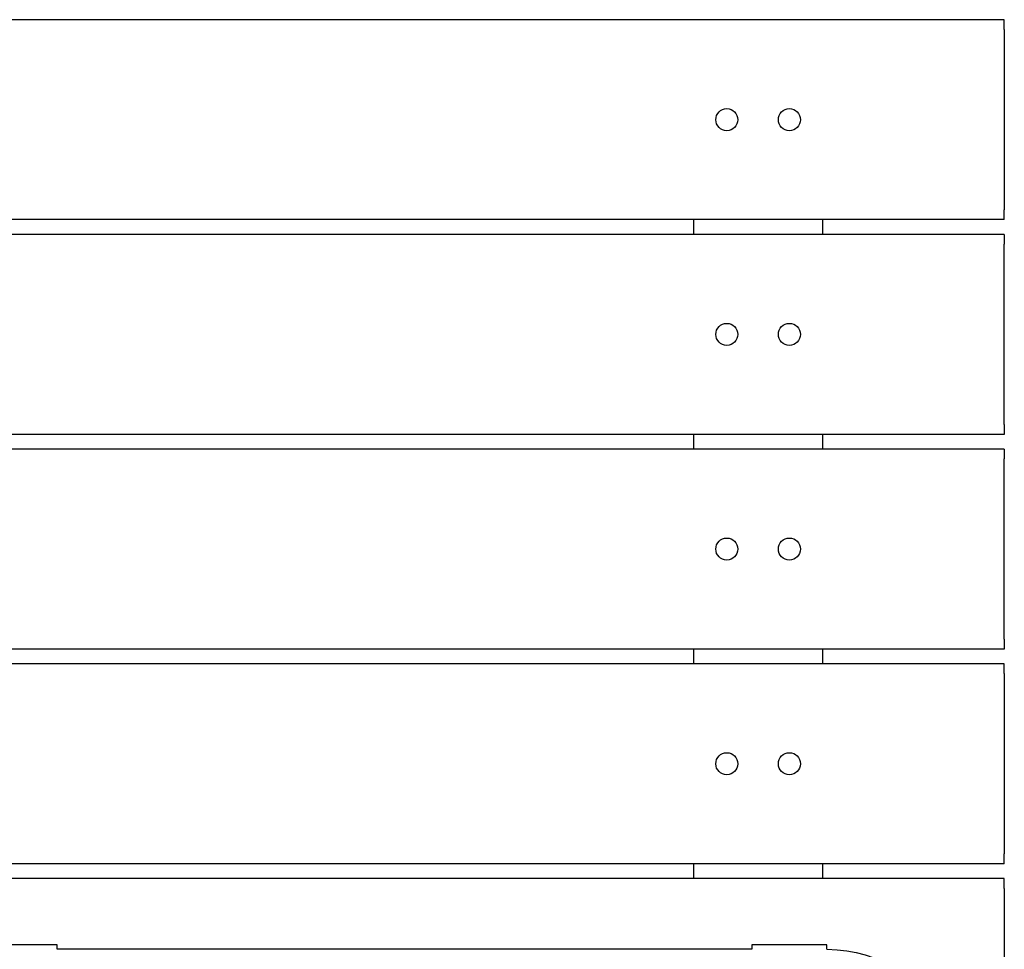
# Model space of a CAD drawing. Units: millimetres. Extents: x 2674.01 to 2678.01, y 3582.01 to 3587.15.
# Drawn here: x 2676.01 to 2677.01, y 3584.01 to 3584.95 of the extents above; entities that cross this region are included whole.
import ezdxf

# ---------------------------------------------------------------- set-up
doc = ezdxf.new("R2010")
doc.units = ezdxf.units.MM
doc.layers.add('B-VIS', color=7, linetype='Continuous')

msp = doc.modelspace()

# ---------------------------------------------------------------- linework, layer by layer
at = {"layer": 'B-VIS'}
for p, q in [((2677.0137, 3584.9532), (2675.0137, 3584.9532)), ((2677.0137, 3584.9432), (2677.0137, 3584.9532)), ((2677.0137, 3584.9432), (2677.0137, 3584.7602)), ((2677.0137, 3584.7502), (2677.0137, 3584.7602)), ((2677.0137, 3584.7502), (2675.0137, 3584.7502)), ((2676.6982, 3584.7502), (2676.6982, 3584.7352)), ((2676.8292, 3584.7502), (2676.8292, 3584.7352)), ((2677.0137, 3584.7352), (2675.0137, 3584.7352)), ((2677.0137, 3584.7352), (2677.0137, 3584.7252)), ((2677.0137, 3584.5422), (2677.0137, 3584.7252)), ((2677.0137, 3584.5422), (2677.0137, 3584.5322)), ((2677.0137, 3584.5322), (2675.0137, 3584.5322)), ((2676.6982, 3584.5322), (2676.6982, 3584.5172)), ((2676.8292, 3584.5322), (2676.8292, 3584.5172)), ((2677.0137, 3584.5172), (2675.0137, 3584.5172)), ((2677.0137, 3584.5172), (2677.0137, 3584.5072)), ((2677.0137, 3584.3242), (2677.0137, 3584.5072)), ((2677.0137, 3584.3242), (2677.0137, 3584.3142)), ((2677.0137, 3584.3142), (2675.0137, 3584.3142)), ((2676.6982, 3584.3142), (2676.6982, 3584.2992)), ((2676.8292, 3584.3142), (2676.8292, 3584.2992)), ((2677.0137, 3584.2992), (2675.0137, 3584.2992)), ((2677.0137, 3584.2892), (2677.0137, 3584.2992)), ((2677.0137, 3584.2892), (2677.0137, 3584.1062)), ((2677.0137, 3584.0962), (2677.0137, 3584.1062)), ((2677.0137, 3584.0962), (2675.0137, 3584.0962)), ((2676.6982, 3584.0962), (2676.6982, 3584.0812)), ((2676.8292, 3584.0962), (2676.8292, 3584.0812)), ((2677.0137, 3584.0812), (2675.0137, 3584.0812)), ((2677.0137, 3584.0712), (2677.0137, 3584.0812)), ((2677.0137, 3584.0712), (2677.0137, 3583.8882)), ((2676.0518, 3584.0137), (2675.9756, 3584.0137)), ((2676.0518, 3584.0093), (2676.0518, 3584.0137)), ((2676.7574, 3584.0093), (2676.0518, 3584.0093)), ((2676.7574, 3584.0137), (2676.7574, 3584.0093)), ((2676.8336, 3584.0137), (2676.7574, 3584.0137)), ((2676.8336, 3584.0093), (2676.8336, 3584.0137))]:
    msp.add_line(p, q, dxfattribs=at)
for centre in [(2676.7319, 3584.8517), (2676.7955, 3584.8517), (2676.7319, 3584.6337), (2676.7955, 3584.6337), (2676.7319, 3584.4157), (2676.7955, 3584.4157), (2676.7319, 3584.1977), (2676.7955, 3584.1977)]:
    msp.add_circle(centre, 0.0112, dxfattribs=at)
at = {"layer": 'B-VIS', "extrusion": (-2.22045e-16, -5.21541e-29, -1)}
msp.add_ellipse((2676.8336, 3583.9389), major_axis=(0.1, 0), ratio=0.704115, start_param=-1.570796, end_param=0, dxfattribs=at)

doc.saveas('drawing.dxf')
